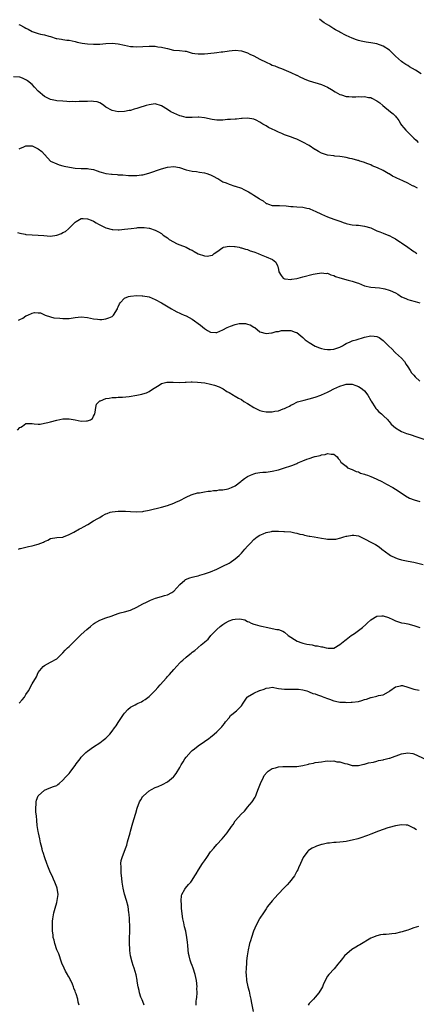
# Model space of a CAD drawing. Units: inches. Extents: x 2601000 to 2604000, y 1515000 to 1518000.
# Drawn here: x 2602875 to 2603004, y 1517223 to 1517543 of the extents above; entities that cross this region are included whole.
import ezdxf

# ---------------------------------------------------------------- set-up
doc = ezdxf.new("R2010")
doc.units = ezdxf.units.IN
doc.header["$MEASUREMENT"] = 0
doc.layers.add('LD26011515_10ft', color=52, linetype='Continuous')

msp = doc.modelspace()

# ---------------------------------------------------------------- linework, layer by layer
at = {"layer": 'LD26011515_10ft'}
for points, elevation in [([(2602874.68, 1517541.32), (2602875, 1517541.23), (2602876.48, 1517540.48), (2602877, 1517540.15), (2602877.78, 1517539.78), (2602879, 1517539.08), (2602881, 1517538.4), (2602881.78, 1517538.22), (2602883, 1517537.98), (2602884.48, 1517537.52), (2602885, 1517537.38), (2602886.81, 1517536.81), (2602887, 1517536.76), (2602888.51, 1517536.51), (2602889, 1517536.49), (2602890.29, 1517536.29), (2602891, 1517536.28), (2602891.99, 1517535.99), (2602893, 1517535.81), (2602893.61, 1517535.61), (2602895.23, 1517535.23), (2602896.98, 1517535), (2602899, 1517534.94), (2602901, 1517534.99), (2602903, 1517535.16), (2602905, 1517535.29), (2602907, 1517535.1), (2602909, 1517534.62), (2602911, 1517534.21), (2602911.86, 1517534.14), (2602913, 1517534.06), (2602915, 1517534.15), (2602917, 1517534.28), (2602918.29, 1517534.29), (2602919, 1517534.26), (2602919.9, 1517534.1), (2602921, 1517533.99), (2602922.4, 1517533.6), (2602923, 1517533.49), (2602924.96, 1517533.04), (2602926.89, 1517532.89), (2602928.68, 1517532.68), (2602929, 1517532.62), (2602931, 1517532.07), (2602931.89, 1517531.89), (2602933, 1517531.76), (2602933.76, 1517531.76), (2602935, 1517531.85), (2602938.16, 1517532.16), (2602939, 1517532.19), (2602940.4, 1517532.4), (2602941, 1517532.45), (2602943, 1517532.79), (2602944.95, 1517532.95), (2602947, 1517532.76), (2602948.34, 1517532.34), (2602949, 1517532.15), (2602949.75, 1517531.74), (2602951, 1517531.2), (2602953, 1517530.09), (2602955, 1517529.08), (2602956.44, 1517528.44), (2602957, 1517528.17), (2602957.86, 1517527.86), (2602959, 1517527.38), (2602960.06, 1517527), (2602963, 1517525.79), (2602964.9, 1517524.9), (2602965, 1517524.87), (2602966.22, 1517524.22), (2602967, 1517523.89), (2602967.6, 1517523.6), (2602969, 1517523), (2602973, 1517521.87), (2602975, 1517520.97), (2602976.23, 1517520.23), (2602977.46, 1517519.46), (2602978.24, 1517519), (2602979, 1517518.61), (2602979.52, 1517518.48), (2602981, 1517518), (2602981.9, 1517517.9), (2602983, 1517517.85), (2602984.14, 1517517.86), (2602985, 1517517.9), (2602986.12, 1517517.88), (2602987, 1517517.92), (2602988.32, 1517517.68), (2602989, 1517517.59), (2602989.41, 1517517.41), (2602991, 1517516.6), (2602991.91, 1517515.91), (2602992.98, 1517515), (2602995.4, 1517513), (2602996.3, 1517512.3), (2602997, 1517511.53), (2602997.27, 1517511.27), (2602997.45, 1517511), (2602998.12, 1517510.12), (2602998.79, 1517509), (2602999, 1517508.7), (2602999.73, 1517507.73), (2603000.36, 1517507), (2603002.42, 1517505), (2603002.73, 1517504.73), (2603003, 1517504.43), (2603003.73, 1517503.73), (2603004.4, 1517503)], 8230), ([(2603005.34, 1517525.34), (2603003.54, 1517526.46), (2603001.6, 1517527.6), (2603001, 1517528.04), (2603000.39, 1517528.39), (2602999.45, 1517529), (2602999, 1517529.33), (2602997.08, 1517531.08), (2602996.07, 1517532.07), (2602995.05, 1517533), (2602993, 1517534.32), (2602991, 1517535.06), (2602989, 1517535.38), (2602987.56, 1517535.56), (2602987, 1517535.66), (2602985.9, 1517535.9), (2602985, 1517536.17), (2602984.38, 1517536.38), (2602982.94, 1517536.94), (2602981, 1517537.79), (2602979, 1517538.81), (2602978.67, 1517539), (2602977.57, 1517539.57), (2602977, 1517539.93), (2602976.32, 1517540.32), (2602975.35, 1517541), (2602973.84, 1517541.84), (2602973, 1517542.52), (2602972.32, 1517543)], 8240), ([(2603004.17, 1517488.17), (2603003, 1517488.81), (2603002.86, 1517488.86), (2603002.61, 1517489), (2603001, 1517489.83), (2602999.43, 1517490.57), (2602997.44, 1517491.44), (2602997, 1517491.7), (2602996.07, 1517492.07), (2602995, 1517492.82), (2602994.86, 1517492.86), (2602994.64, 1517493), (2602993, 1517493.92), (2602991.16, 1517494.84), (2602989.48, 1517495.48), (2602989, 1517495.74), (2602988.05, 1517496.05), (2602986.61, 1517496.61), (2602985.46, 1517497), (2602985, 1517497.14), (2602984.84, 1517497.16), (2602983, 1517497.69), (2602982.18, 1517497.82), (2602981, 1517498.16), (2602979.67, 1517498.33), (2602979, 1517498.5), (2602977.38, 1517498.62), (2602977, 1517498.69), (2602975, 1517498.92), (2602973, 1517499.58), (2602972.06, 1517500.06), (2602971, 1517500.7), (2602970.8, 1517500.8), (2602969, 1517502), (2602967, 1517503.12), (2602965, 1517504.06), (2602964.32, 1517504.32), (2602962.89, 1517504.89), (2602962.64, 1517505), (2602961, 1517505.51), (2602960.08, 1517505.92), (2602959, 1517506.35), (2602957.78, 1517507), (2602957.23, 1517507.23), (2602957, 1517507.39), (2602955.85, 1517507.85), (2602955, 1517508.46), (2602954.6, 1517508.6), (2602953.99, 1517509), (2602953, 1517509.61), (2602951.78, 1517510.22), (2602951, 1517510.55), (2602949, 1517510.91), (2602947.19, 1517510.81), (2602947, 1517510.82), (2602945.35, 1517510.65), (2602945, 1517510.65), (2602943.49, 1517510.51), (2602942.47, 1517510.47), (2602941, 1517510.31), (2602939.75, 1517510.25), (2602939, 1517510.28), (2602937.53, 1517510.47), (2602935.02, 1517511.02), (2602933.2, 1517511.2), (2602933, 1517511.21), (2602931, 1517511.12), (2602929, 1517511.16), (2602927.53, 1517511.53), (2602927, 1517511.65), (2602926.07, 1517512.07), (2602925, 1517512.5), (2602924.06, 1517513), (2602923, 1517513.71), (2602921, 1517514.96), (2602919, 1517515.56), (2602917, 1517515.3), (2602916.11, 1517515), (2602913.71, 1517514.29), (2602913, 1517514.03), (2602912.16, 1517513.84), (2602911, 1517513.46), (2602910.59, 1517513.41), (2602909, 1517513.08), (2602907, 1517512.99), (2602905, 1517513.39), (2602903, 1517514.52), (2602902.28, 1517515), (2602901.59, 1517515.59), (2602901, 1517515.85), (2602900.18, 1517516.18), (2602899, 1517516.35), (2602898.39, 1517516.39), (2602897, 1517516.38), (2602895, 1517516.29), (2602894.3, 1517516.3), (2602893, 1517516.22), (2602892.28, 1517516.28), (2602891, 1517516.25), (2602890.33, 1517516.33), (2602889, 1517516.4), (2602887, 1517516.58), (2602886.63, 1517516.64), (2602885, 1517516.94), (2602883, 1517517.92), (2602881, 1517519.71), (2602879.84, 1517521), (2602879, 1517521.8), (2602877.55, 1517523), (2602877.23, 1517523.23), (2602877, 1517523.37), (2602875.86, 1517523.86), (2602875, 1517524.19), (2602873, 1517524.3)], 8220), ([(2602874.8, 1517501), (2602875, 1517501.1), (2602876.37, 1517501.63), (2602877, 1517501.92), (2602877.95, 1517501.95), (2602879, 1517501.93), (2602880.98, 1517500.98), (2602882.15, 1517500.15), (2602883, 1517499.18), (2602883.1, 1517499.1), (2602883.18, 1517499), (2602884.99, 1517497), (2602887, 1517496.06), (2602887.8, 1517495.8), (2602889, 1517495.49), (2602889.38, 1517495.38), (2602891.13, 1517495), (2602893, 1517494.66), (2602895, 1517494.55), (2602897, 1517494.57), (2602897.49, 1517494.51), (2602899, 1517494.22), (2602900.13, 1517493.87), (2602901, 1517493.54), (2602901.42, 1517493.42), (2602903, 1517493), (2602904.77, 1517492.77), (2602905, 1517492.72), (2602906.63, 1517492.63), (2602907, 1517492.55), (2602908.49, 1517492.49), (2602910.36, 1517492.36), (2602911, 1517492.36), (2602912.33, 1517492.33), (2602913, 1517492.36), (2602914.51, 1517492.51), (2602915, 1517492.57), (2602916.97, 1517493.03), (2602921, 1517494.47), (2602923, 1517495.02), (2602925, 1517495.24), (2602926.89, 1517494.89), (2602929, 1517494.15), (2602930.07, 1517493.93), (2602931, 1517493.69), (2602932.42, 1517493.58), (2602933.4, 1517493.4), (2602935, 1517493.21), (2602935.73, 1517493), (2602936.66, 1517492.66), (2602937, 1517492.55), (2602937.99, 1517491.99), (2602939, 1517491.5), (2602939.29, 1517491.29), (2602941, 1517490.31), (2602942.09, 1517489.91), (2602943, 1517489.47), (2602944.9, 1517488.9), (2602945, 1517488.88), (2602947, 1517488.17), (2602947.8, 1517487.8), (2602949.1, 1517487.1), (2602949.25, 1517487), (2602950.38, 1517486.38), (2602951, 1517485.98), (2602952.8, 1517484.8), (2602953, 1517484.63), (2602954.07, 1517484.07), (2602955, 1517483.27), (2602955.21, 1517483.21), (2602955.79, 1517483), (2602957, 1517482.6), (2602957.39, 1517482.61), (2602959, 1517482.59), (2602959.39, 1517482.61), (2602961.53, 1517482.47), (2602963, 1517482.26), (2602963.79, 1517482.21), (2602965, 1517482.1), (2602967, 1517481.99), (2602968.28, 1517481.72), (2602969, 1517481.6), (2602970.41, 1517481), (2602971, 1517480.77), (2602973, 1517479.78), (2602975, 1517478.9), (2602977, 1517478.19), (2602978.32, 1517477.68), (2602979, 1517477.47), (2602980.32, 1517477), (2602980.81, 1517476.81), (2602981, 1517476.72), (2602982.44, 1517476.44), (2602983, 1517476.28), (2602984.23, 1517476.23), (2602985, 1517476.16), (2602987, 1517475.91), (2602989, 1517475.28), (2602989.69, 1517475), (2602991, 1517474.35), (2602991.99, 1517474.01), (2602993, 1517473.55), (2602994.84, 1517472.84), (2602995, 1517472.8), (2602996.15, 1517472.15), (2602997, 1517471.78), (2602997.46, 1517471.46), (2602998.67, 1517470.66), (2602999, 1517470.48), (2603001.08, 1517469), (2603002.24, 1517468.24), (2603003, 1517467.63), (2603003.41, 1517467.41), (2603003.93, 1517467)], 8210), ([(2602874.23, 1517473.77), (2602875, 1517473.56), (2602876.73, 1517473.27), (2602877, 1517473.2), (2602879, 1517473.07), (2602881, 1517473), (2602882.8, 1517472.8), (2602885, 1517472.63), (2602887, 1517472.92), (2602888.52, 1517473.48), (2602889, 1517473.79), (2602889.82, 1517474.18), (2602890.79, 1517475), (2602892.83, 1517477), (2602893, 1517477.18), (2602893.37, 1517477.37), (2602895, 1517478.31), (2602895.65, 1517478.35), (2602897, 1517478.22), (2602898.23, 1517477.77), (2602899, 1517477.44), (2602899.84, 1517477), (2602900.57, 1517476.57), (2602903, 1517475.34), (2602905, 1517474.75), (2602905.25, 1517474.75), (2602907, 1517474.66), (2602907.3, 1517474.7), (2602909, 1517474.86), (2602911.16, 1517475.16), (2602913, 1517475.36), (2602913.39, 1517475.39), (2602915, 1517475.44), (2602915.43, 1517475.43), (2602917, 1517475.22), (2602917.19, 1517475.19), (2602919, 1517474.56), (2602920.02, 1517473.98), (2602921, 1517473.46), (2602921.61, 1517473), (2602922.44, 1517472.44), (2602923, 1517472.09), (2602923.58, 1517471.58), (2602926.14, 1517470.14), (2602927, 1517469.85), (2602929, 1517469.08), (2602930.34, 1517468.34), (2602931, 1517468.03), (2602931.64, 1517467.64), (2602933, 1517466.92), (2602935, 1517466.23), (2602935.89, 1517466.11), (2602937, 1517466.3), (2602937.57, 1517466.43), (2602938.2, 1517467), (2602939, 1517467.52), (2602941, 1517468.93), (2602941.22, 1517469), (2602943, 1517469.38), (2602944.72, 1517469.28), (2602945, 1517469.25), (2602946.23, 1517469), (2602946.84, 1517468.84), (2602947, 1517468.83), (2602948.36, 1517468.36), (2602949, 1517468.26), (2602949.87, 1517467.87), (2602951, 1517467.57), (2602951.38, 1517467.38), (2602952.45, 1517467), (2602953.4, 1517466.6), (2602955, 1517465.88), (2602957.06, 1517465), (2602958.13, 1517464.13), (2602958.75, 1517463), (2602958.83, 1517462.83), (2602959, 1517461.81), (2602959.18, 1517461), (2602959.86, 1517459.86), (2602960.58, 1517459), (2602961, 1517458.75), (2602961.25, 1517458.75), (2602963, 1517458.57), (2602963.35, 1517458.65), (2602965, 1517458.9), (2602965.42, 1517459), (2602967, 1517459.43), (2602970.28, 1517460.28), (2602971, 1517460.43), (2602973, 1517460.77), (2602974.55, 1517460.55), (2602975, 1517460.56), (2602976.06, 1517460.06), (2602977, 1517459.85), (2602977.56, 1517459.56), (2602979, 1517459.1), (2602981.68, 1517458.31), (2602983, 1517458.01), (2602984.56, 1517457.44), (2602985, 1517457.33), (2602987, 1517456.52), (2602989, 1517456.04), (2602991.83, 1517455.83), (2602993, 1517455.69), (2602993.56, 1517455.56), (2602995, 1517455.12), (2602995.29, 1517455), (2602997, 1517454.18), (2602997.83, 1517453.83), (2602999, 1517452.98), (2603000.43, 1517452.43), (2603001, 1517452.1), (2603001.86, 1517451.86), (2603003.39, 1517451.39), (2603005, 1517450.94)], 8200), ([(2602874.64, 1517445.36), (2602875, 1517445.58), (2602876.02, 1517445.98), (2602877, 1517446.77), (2602877.59, 1517447), (2602879, 1517447.64), (2602879.83, 1517447.83), (2602881, 1517447.78), (2602881.7, 1517447.7), (2602883, 1517447.12), (2602883.24, 1517447), (2602885, 1517446.4), (2602886.07, 1517446.07), (2602888.01, 1517445.99), (2602889, 1517445.85), (2602890.08, 1517445.92), (2602891, 1517445.94), (2602893, 1517446.26), (2602895, 1517446.44), (2602897, 1517446.2), (2602897.96, 1517446.04), (2602899, 1517445.8), (2602900.3, 1517445.7), (2602901, 1517445.58), (2602901.61, 1517445.61), (2602903, 1517445.75), (2602903.91, 1517446.09), (2602905, 1517446.58), (2602905.25, 1517446.75), (2602905.49, 1517447), (2602906.76, 1517449), (2602906.8, 1517449.2), (2602907, 1517449.64), (2602907.38, 1517450.62), (2602907.65, 1517451), (2602909, 1517452.5), (2602910.29, 1517453), (2602911, 1517453.17), (2602913, 1517453.34), (2602914.71, 1517453.29), (2602915, 1517453.31), (2602917, 1517452.94), (2602919, 1517452.09), (2602921, 1517450.95), (2602924.3, 1517449), (2602925, 1517448.6), (2602926.06, 1517448.06), (2602927, 1517447.63), (2602927.42, 1517447.42), (2602928.37, 1517447), (2602929, 1517446.74), (2602931, 1517445.63), (2602933.69, 1517443.69), (2602935, 1517442.61), (2602936, 1517442), (2602937, 1517441.44), (2602938.65, 1517441.35), (2602939, 1517441.36), (2602941, 1517442.25), (2602942.33, 1517443), (2602943.42, 1517443.42), (2602945, 1517443.95), (2602946.26, 1517444.26), (2602947, 1517444.33), (2602948.3, 1517444.3), (2602949, 1517444.07), (2602949.83, 1517443.83), (2602951, 1517443.14), (2602951.31, 1517443), (2602953, 1517441.57), (2602955, 1517440.98), (2602956.77, 1517441.23), (2602957, 1517441.2), (2602958.34, 1517441.66), (2602959, 1517441.66), (2602960.04, 1517441.96), (2602961.96, 1517442.04), (2602963, 1517441.99), (2602964.51, 1517441.49), (2602965, 1517441.35), (2602967, 1517439.71), (2602967.69, 1517439), (2602969, 1517438.11), (2602970.94, 1517436.94), (2602972.37, 1517436.37), (2602973, 1517436.18), (2602973.98, 1517435.98), (2602975, 1517435.84), (2602975.89, 1517435.89), (2602977, 1517435.99), (2602979, 1517436.64), (2602979.79, 1517437), (2602980.51, 1517437.48), (2602981, 1517437.76), (2602982.31, 1517438.31), (2602983, 1517438.64), (2602983.27, 1517438.73), (2602984.32, 1517439), (2602987, 1517439.83), (2602989, 1517440.26), (2602990.17, 1517440.17), (2602991, 1517440.01), (2602991.69, 1517439.69), (2602993, 1517438.77), (2602994.76, 1517437), (2602995.94, 1517435.94), (2602996.79, 1517435), (2602997, 1517434.79), (2602998.96, 1517433), (2602999.93, 1517431.93), (2603000.51, 1517431), (2603001, 1517430.16), (2603001.76, 1517429), (2603002.29, 1517428.29), (2603003, 1517427.48), (2603003.47, 1517427), (2603005, 1517425.55)], 8190), ([(2602874.31, 1517409.69), (2602875, 1517410.52), (2602875.33, 1517410.67), (2602875.88, 1517411), (2602877, 1517411.78), (2602877.86, 1517411.86), (2602879, 1517411.85), (2602879.73, 1517411.73), (2602881, 1517411.65), (2602881.64, 1517411.64), (2602883, 1517411.93), (2602884.14, 1517412.14), (2602885, 1517412.4), (2602887, 1517412.91), (2602889, 1517413.35), (2602891, 1517413.37), (2602892.97, 1517412.97), (2602895, 1517412.62), (2602896.71, 1517412.71), (2602897, 1517412.66), (2602897.95, 1517413), (2602898.59, 1517413.41), (2602899, 1517414.21), (2602899.3, 1517414.7), (2602899.35, 1517415), (2602899.47, 1517415.47), (2602899.67, 1517417), (2602899.91, 1517418.09), (2602900.76, 1517419), (2602901, 1517419.17), (2602901.23, 1517419.23), (2602903, 1517419.95), (2602904.07, 1517420.07), (2602905, 1517420.26), (2602906.31, 1517420.31), (2602907, 1517420.38), (2602908.4, 1517420.4), (2602910.56, 1517420.56), (2602912.98, 1517420.98), (2602914.63, 1517421.37), (2602915, 1517421.47), (2602916.18, 1517421.82), (2602917, 1517422.2), (2602918.12, 1517423), (2602920.31, 1517424.31), (2602921, 1517424.76), (2602921.86, 1517425), (2602922.78, 1517425.22), (2602923, 1517425.25), (2602924.79, 1517425.21), (2602927, 1517425.11), (2602928.75, 1517425.25), (2602929, 1517425.23), (2602930.64, 1517425.36), (2602931, 1517425.32), (2602932.72, 1517425.28), (2602935.11, 1517425), (2602937, 1517424.62), (2602938.28, 1517424.28), (2602939.74, 1517423.74), (2602941.07, 1517423.07), (2602942.26, 1517422.26), (2602943, 1517421.85), (2602944.4, 1517421), (2602944.79, 1517420.79), (2602945, 1517420.73), (2602946.06, 1517420.06), (2602947, 1517419.61), (2602947.81, 1517419), (2602949, 1517418.32), (2602951.04, 1517417), (2602952.31, 1517416.31), (2602953, 1517416.09), (2602953.86, 1517415.86), (2602955, 1517415.62), (2602955.64, 1517415.64), (2602957, 1517415.58), (2602957.8, 1517415.8), (2602959, 1517415.95), (2602960.6, 1517416.6), (2602961, 1517416.7), (2602961.69, 1517417), (2602962.57, 1517417.43), (2602963, 1517417.75), (2602963.86, 1517418.14), (2602965, 1517418.72), (2602965.2, 1517418.8), (2602967, 1517419.32), (2602967.4, 1517419.4), (2602969, 1517419.78), (2602971, 1517420.33), (2602972.78, 1517421), (2602973, 1517421.08), (2602975, 1517422.02), (2602975.66, 1517422.34), (2602977, 1517423.05), (2602979, 1517423.97), (2602980.42, 1517424.42), (2602981, 1517424.58), (2602982.58, 1517424.58), (2602983, 1517424.56), (2602984.17, 1517424.17), (2602985, 1517423.86), (2602985.55, 1517423.55), (2602986.32, 1517423), (2602987, 1517422.42), (2602988.03, 1517421), (2602989, 1517419.33), (2602989.11, 1517419.11), (2602989.6, 1517418.4), (2602990.68, 1517416.68), (2602991, 1517416.38), (2602991.66, 1517415.66), (2602992.48, 1517415), (2602993, 1517414.46), (2602994.54, 1517413), (2602994.73, 1517412.73), (2602995, 1517412.48), (2602995.62, 1517411.62), (2602997, 1517410.43), (2602998.42, 1517409.58), (2602999, 1517409.18), (2603000.57, 1517408.57), (2603001, 1517408.45), (2603002.12, 1517408.12), (2603003.64, 1517407.64), (2603007.84, 1517406.16)], 8180), ([(2602874.63, 1517371), (2602875, 1517371.22), (2602875.27, 1517371.27), (2602877, 1517371.71), (2602877.86, 1517371.86), (2602879, 1517372.09), (2602880.52, 1517372.52), (2602881, 1517372.64), (2602882.7, 1517373.3), (2602883, 1517373.49), (2602884.1, 1517373.9), (2602885, 1517374.45), (2602887, 1517374.82), (2602889, 1517374.95), (2602889.16, 1517375), (2602891, 1517375.74), (2602892.55, 1517376.55), (2602894.37, 1517377.63), (2602895, 1517377.87), (2602895.72, 1517378.28), (2602897.1, 1517379), (2602899, 1517380.19), (2602900.38, 1517381), (2602900.76, 1517381.24), (2602901, 1517381.36), (2602901.79, 1517381.8), (2602903, 1517382.47), (2602903.39, 1517382.61), (2602904.41, 1517383), (2602905, 1517383.2), (2602907, 1517383.41), (2602907.42, 1517383.42), (2602909.37, 1517383.37), (2602911, 1517383.26), (2602913, 1517383.18), (2602915, 1517383.3), (2602915.35, 1517383.35), (2602917, 1517383.68), (2602921, 1517384.69), (2602923, 1517385.24), (2602925, 1517385.95), (2602925.71, 1517386.29), (2602927, 1517386.84), (2602929, 1517387.93), (2602930.66, 1517388.66), (2602931, 1517388.82), (2602932.72, 1517389.28), (2602933, 1517389.33), (2602933.36, 1517389.36), (2602935, 1517389.62), (2602936.16, 1517389.84), (2602937, 1517389.87), (2602937.93, 1517390.07), (2602939, 1517390.1), (2602939.75, 1517390.25), (2602941, 1517390.34), (2602942.65, 1517390.65), (2602943.22, 1517390.78), (2602943.81, 1517391), (2602945, 1517391.59), (2602946.79, 1517393), (2602946.9, 1517393.1), (2602947, 1517393.17), (2602948, 1517394), (2602949, 1517394.61), (2602949.9, 1517395), (2602951, 1517395.5), (2602951.65, 1517395.65), (2602953, 1517395.89), (2602954, 1517396), (2602955, 1517396.05), (2602957, 1517396.33), (2602959, 1517396.81), (2602960.66, 1517397.34), (2602961, 1517397.43), (2602963, 1517398.12), (2602963.67, 1517398.33), (2602965, 1517398.89), (2602965.31, 1517399), (2602967, 1517399.69), (2602968.21, 1517400.21), (2602969, 1517400.47), (2602970.51, 1517401), (2602970.89, 1517401.11), (2602971, 1517401.16), (2602972.56, 1517401.44), (2602973, 1517401.65), (2602974.25, 1517401.75), (2602975, 1517402.06), (2602976.15, 1517401.85), (2602977, 1517401.83), (2602978.05, 1517401), (2602978.43, 1517400.43), (2602979, 1517399.88), (2602979.28, 1517399.28), (2602981, 1517397.93), (2602981.43, 1517397.43), (2602982.93, 1517396.93), (2602983, 1517396.93), (2602984.27, 1517396.27), (2602985, 1517396.15), (2602985.73, 1517395.73), (2602987, 1517395.34), (2602987.24, 1517395.24), (2602987.93, 1517395), (2602989, 1517394.58), (2602989.74, 1517394.26), (2602991, 1517393.79), (2602992.64, 1517393), (2602994.11, 1517392.11), (2602996.19, 1517391), (2602997, 1517390.51), (2602997.92, 1517389.92), (2603000.3, 1517388.3), (2603001.59, 1517387.59), (2603003.06, 1517387.06), (2603005, 1517386.47)], 8170), ([(2602874.83, 1517321), (2602875.83, 1517322.17), (2602876.51, 1517323), (2602877, 1517323.84), (2602877.79, 1517325), (2602879, 1517327.31), (2602880.39, 1517329.61), (2602881, 1517331.03), (2602882.62, 1517333), (2602883, 1517333.31), (2602885, 1517334.31), (2602887, 1517335.44), (2602888.56, 1517337), (2602889, 1517337.38), (2602889.8, 1517338.2), (2602890.47, 1517339), (2602891, 1517339.49), (2602892.78, 1517341.22), (2602894.66, 1517343), (2602895, 1517343.29), (2602896.83, 1517345), (2602898.03, 1517345.97), (2602899, 1517346.8), (2602899.31, 1517347), (2602901, 1517347.98), (2602903, 1517348.77), (2602904.66, 1517349.34), (2602906.13, 1517349.87), (2602907, 1517350.11), (2602907.65, 1517350.35), (2602909, 1517350.65), (2602911, 1517351.26), (2602913, 1517352.17), (2602915, 1517353.32), (2602916.13, 1517353.87), (2602917, 1517354.31), (2602917.51, 1517354.49), (2602919.1, 1517355.1), (2602921, 1517355.66), (2602922, 1517356), (2602923, 1517356.25), (2602924.41, 1517357), (2602924.77, 1517357.23), (2602925, 1517357.44), (2602927, 1517359.58), (2602928.63, 1517361), (2602928.86, 1517361.14), (2602930.26, 1517361.74), (2602931, 1517361.93), (2602931.82, 1517362.18), (2602933, 1517362.43), (2602933.44, 1517362.56), (2602935, 1517362.98), (2602937, 1517363.68), (2602939, 1517364.58), (2602941, 1517365.51), (2602943, 1517366.5), (2602943.32, 1517366.68), (2602945, 1517367.86), (2602946.24, 1517369), (2602947, 1517369.76), (2602947.6, 1517370.4), (2602948.14, 1517371), (2602949, 1517372.05), (2602949.93, 1517373), (2602951, 1517374.16), (2602952.13, 1517375), (2602953, 1517375.59), (2602954.01, 1517376.01), (2602955, 1517376.47), (2602956.79, 1517376.79), (2602957, 1517376.85), (2602958.84, 1517376.84), (2602959, 1517376.86), (2602960.78, 1517376.78), (2602961, 1517376.78), (2602963, 1517376.63), (2602964.36, 1517376.36), (2602965, 1517376.26), (2602965.93, 1517375.93), (2602967, 1517375.74), (2602967.54, 1517375.54), (2602969, 1517375.29), (2602969.23, 1517375.23), (2602970.62, 1517375), (2602973, 1517374.56), (2602974.41, 1517374.41), (2602975, 1517374.31), (2602975.77, 1517374.23), (2602977.68, 1517374.32), (2602979.3, 1517374.7), (2602980.24, 1517375), (2602981, 1517375.21), (2602981.28, 1517375.28), (2602983, 1517375.59), (2602983.54, 1517375.54), (2602985, 1517375.32), (2602985.65, 1517375), (2602987, 1517374.43), (2602989.25, 1517373.25), (2602989.66, 1517373), (2602990.52, 1517372.52), (2602991.76, 1517371.76), (2602992.65, 1517371), (2602995, 1517369.27), (2602995.45, 1517369), (2602997, 1517368.18), (2602997.91, 1517367.91), (2602999, 1517367.55), (2603001.18, 1517367.18), (2603003, 1517366.85), (2603006.05, 1517366.05)], 8160), ([(2602894.25, 1517223), (2602893.96, 1517223.96), (2602893.82, 1517225), (2602893.32, 1517226.68), (2602893.13, 1517227.13), (2602893, 1517227.58), (2602892.57, 1517228.57), (2602892.47, 1517229), (2602892.13, 1517229.87), (2602891.63, 1517231), (2602891.39, 1517231.39), (2602891, 1517232.13), (2602890.63, 1517232.63), (2602890.48, 1517233), (2602889.91, 1517234.09), (2602889.38, 1517235), (2602888.68, 1517236.68), (2602888.59, 1517237), (2602888.35, 1517237.65), (2602887.9, 1517239), (2602887.71, 1517239.71), (2602887.08, 1517241), (2602886.38, 1517243), (2602886.17, 1517244.17), (2602885.88, 1517245), (2602885.81, 1517245.81), (2602885.65, 1517247), (2602885.6, 1517247.6), (2602885.59, 1517249), (2602885.68, 1517250.32), (2602885.71, 1517251), (2602886.06, 1517253), (2602886.5, 1517254.5), (2602887, 1517256.35), (2602887.2, 1517257), (2602887.43, 1517259), (2602887.13, 1517261), (2602887, 1517261.38), (2602886.4, 1517263), (2602885.94, 1517263.94), (2602885.48, 1517265), (2602885, 1517266.02), (2602884.1, 1517268.1), (2602883.8, 1517269), (2602883.1, 1517270.9), (2602882.57, 1517272.57), (2602882.42, 1517273), (2602882.26, 1517273.74), (2602881.93, 1517275), (2602881.71, 1517275.71), (2602881.48, 1517277), (2602881.06, 1517279), (2602881, 1517279.35), (2602880.69, 1517281.31), (2602880.51, 1517283), (2602880.44, 1517284.44), (2602880.35, 1517285), (2602880.27, 1517285.73), (2602880.24, 1517287), (2602880.37, 1517288.37), (2602880.36, 1517289), (2602880.46, 1517289.54), (2602881.02, 1517290.98), (2602883, 1517292.78), (2602884.59, 1517293.41), (2602885.99, 1517293.99), (2602887, 1517294.36), (2602887.39, 1517294.61), (2602887.82, 1517295), (2602889, 1517296.01), (2602889.86, 1517297), (2602890.43, 1517297.57), (2602891, 1517298.26), (2602891.36, 1517298.64), (2602891.57, 1517299), (2602893, 1517300.86), (2602893.33, 1517301.33), (2602894.58, 1517303), (2602895, 1517303.5), (2602896.44, 1517305), (2602897, 1517305.47), (2602899, 1517306.89), (2602901, 1517308.14), (2602902.13, 1517309), (2602903, 1517309.72), (2602903.64, 1517310.36), (2602904.22, 1517311), (2602905, 1517311.92), (2602905.82, 1517313), (2602906.31, 1517313.69), (2602907, 1517314.79), (2602908.67, 1517317.33), (2602909, 1517317.78), (2602910.09, 1517319), (2602911, 1517319.74), (2602912.54, 1517320.54), (2602913, 1517320.8), (2602913.41, 1517321), (2602914.51, 1517321.49), (2602915, 1517321.76), (2602915.75, 1517322.25), (2602917, 1517323.24), (2602919, 1517325.18), (2602919.9, 1517326.1), (2602920.66, 1517327), (2602922.7, 1517329.3), (2602923, 1517329.66), (2602923.65, 1517330.35), (2602925, 1517331.96), (2602927, 1517334.1), (2602927.48, 1517334.52), (2602927.96, 1517335), (2602929, 1517335.97), (2602930.27, 1517337), (2602930.68, 1517337.32), (2602931, 1517337.61), (2602931.85, 1517338.15), (2602932.83, 1517339), (2602933, 1517339.13), (2602933.93, 1517339.93), (2602935, 1517340.81), (2602935.16, 1517341), (2602936.16, 1517341.84), (2602937.05, 1517343), (2602939.04, 1517345), (2602940.12, 1517345.88), (2602941, 1517346.63), (2602941.24, 1517346.76), (2602941.6, 1517347), (2602943, 1517347.81), (2602944.16, 1517348.16), (2602945, 1517348.34), (2602946.41, 1517348.41), (2602947, 1517348.27), (2602948.08, 1517348.08), (2602949, 1517347.56), (2602949.42, 1517347.42), (2602950.19, 1517347), (2602951, 1517346.65), (2602951.43, 1517346.57), (2602953, 1517346.13), (2602954.07, 1517345.93), (2602955, 1517345.72), (2602958.55, 1517345), (2602958.93, 1517344.93), (2602959, 1517344.91), (2602960.4, 1517344.4), (2602961, 1517344.07), (2602962.21, 1517343), (2602963, 1517342.49), (2602964.26, 1517341.74), (2602965.14, 1517341.14), (2602966.58, 1517340.58), (2602967, 1517340.53), (2602968.2, 1517340.2), (2602969.93, 1517339.93), (2602971, 1517339.69), (2602971.67, 1517339.67), (2602973, 1517339.31), (2602973.34, 1517339.34), (2602974.55, 1517339), (2602975.13, 1517338.87), (2602977, 1517338.93), (2602977.06, 1517338.94), (2602979, 1517340.04), (2602980.1, 1517341), (2602980.56, 1517341.44), (2602981, 1517341.69), (2602982.63, 1517343), (2602983.7, 1517343.7), (2602985, 1517344.59), (2602986.35, 1517345.65), (2602987.42, 1517346.58), (2602987.81, 1517347), (2602989, 1517348.08), (2602991, 1517349.26), (2602992.65, 1517349.35), (2602993, 1517349.43), (2602994.82, 1517348.82), (2602996.23, 1517348.23), (2602997, 1517347.8), (2602999, 1517347.17), (2602999.94, 1517347), (2603001, 1517346.83), (2603003, 1517346.31), (2603005, 1517345.57)], 8150), ([(2602915.41, 1517223), (2602915.31, 1517223.31), (2602914.74, 1517224.74), (2602914.38, 1517225.62), (2602913.9, 1517227), (2602913.78, 1517227.78), (2602913.41, 1517229), (2602913.15, 1517230.85), (2602913.14, 1517231.14), (2602912.86, 1517232.86), (2602912.17, 1517235), (2602911.85, 1517235.85), (2602911.48, 1517237), (2602911.02, 1517239.02), (2602910.78, 1517240.78), (2602910.77, 1517241.23), (2602910.65, 1517243), (2602910.65, 1517244.65), (2602910.73, 1517247), (2602910.72, 1517248.72), (2602910.64, 1517250.64), (2602910.6, 1517251), (2602910.52, 1517252.52), (2602910.48, 1517253), (2602910.21, 1517255), (2602909.69, 1517257), (2602909.04, 1517259.04), (2602908.55, 1517261), (2602908.27, 1517263), (2602908.18, 1517264.18), (2602907.99, 1517266.01), (2602907.92, 1517267), (2602907.95, 1517267.95), (2602907.88, 1517269), (2602907.99, 1517270.01), (2602908.23, 1517271), (2602909.02, 1517273), (2602909.53, 1517274.47), (2602909.74, 1517275), (2602910.05, 1517276.05), (2602910.83, 1517279), (2602911, 1517279.53), (2602911.76, 1517282.24), (2602912.57, 1517285), (2602912.68, 1517285.32), (2602913.17, 1517287), (2602913.93, 1517289), (2602914.32, 1517289.68), (2602915, 1517290.81), (2602915.09, 1517290.91), (2602915.17, 1517291), (2602917, 1517292.57), (2602917.82, 1517293), (2602919, 1517293.68), (2602919.98, 1517294.02), (2602921.32, 1517294.68), (2602923, 1517295.55), (2602924.9, 1517297.1), (2602925, 1517297.2), (2602925.81, 1517298.19), (2602927, 1517300.13), (2602927.44, 1517301), (2602928.04, 1517301.96), (2602928.66, 1517303), (2602929, 1517303.47), (2602930.66, 1517305.34), (2602931, 1517305.7), (2602931.75, 1517306.25), (2602933, 1517307.25), (2602935, 1517308.59), (2602936.39, 1517309.61), (2602937, 1517310.01), (2602938.14, 1517311), (2602939, 1517311.72), (2602940.62, 1517313.38), (2602941, 1517313.81), (2602941.51, 1517314.49), (2602941.78, 1517315), (2602943, 1517316.32), (2602943.5, 1517317), (2602944.3, 1517317.7), (2602945, 1517318.21), (2602945.43, 1517318.57), (2602945.87, 1517319), (2602947, 1517320.2), (2602947.62, 1517321), (2602948.92, 1517323), (2602949, 1517323.08), (2602951, 1517324.32), (2602952.89, 1517325.11), (2602953, 1517325.19), (2602954.43, 1517325.58), (2602955, 1517325.95), (2602956.02, 1517325.98), (2602957, 1517326.2), (2602959, 1517325.86), (2602961, 1517325.59), (2602962.45, 1517325.55), (2602963, 1517325.56), (2602964.45, 1517325.55), (2602965, 1517325.59), (2602965.55, 1517325.55), (2602967, 1517325.35), (2602968.21, 1517325), (2602968.81, 1517324.81), (2602969, 1517324.77), (2602970.24, 1517324.24), (2602971, 1517324.07), (2602971.71, 1517323.71), (2602973, 1517323.34), (2602973.22, 1517323.22), (2602973.78, 1517323), (2602975, 1517322.57), (2602975.65, 1517322.35), (2602977, 1517321.82), (2602978.49, 1517321.51), (2602979, 1517321.35), (2602980.66, 1517321.34), (2602981, 1517321.28), (2602982.61, 1517321.39), (2602983, 1517321.38), (2602985, 1517321.63), (2602986.1, 1517321.9), (2602987, 1517322.19), (2602987.64, 1517322.36), (2602989, 1517322.86), (2602989.13, 1517322.87), (2602991, 1517323.32), (2602991.5, 1517323.5), (2602993, 1517323.8), (2602994.77, 1517324.77), (2602995, 1517324.87), (2602995.22, 1517325), (2602997, 1517326.38), (2602998.72, 1517326.72), (2602999, 1517326.78), (2602999.27, 1517326.73), (2603001, 1517326.27), (2603002.04, 1517325.96), (2603003, 1517325.62), (2603004.73, 1517325.27)], 8140), ([(2602932.25, 1517223), (2602932.33, 1517224.33), (2602932.4, 1517225), (2602932.48, 1517225.52), (2602932.59, 1517227), (2602932.57, 1517228.57), (2602932.59, 1517229), (2602932.37, 1517231), (2602931.93, 1517233), (2602931.29, 1517235), (2602931, 1517235.88), (2602930.67, 1517236.67), (2602930.54, 1517237), (2602930.39, 1517237.61), (2602929.98, 1517239), (2602929.82, 1517239.82), (2602929.68, 1517241), (2602929.58, 1517242.42), (2602929.44, 1517243.44), (2602929.29, 1517245), (2602928.9, 1517247), (2602928.49, 1517248.49), (2602928.27, 1517249.73), (2602928, 1517251), (2602927.58, 1517254.42), (2602927.55, 1517255), (2602927.58, 1517255.58), (2602927.42, 1517257), (2602927.52, 1517258.48), (2602927.69, 1517259), (2602928.66, 1517260.66), (2602928.83, 1517261), (2602929.84, 1517262.16), (2602930.53, 1517263), (2602931, 1517263.61), (2602931.92, 1517265), (2602932.3, 1517265.7), (2602933.08, 1517267), (2602934.37, 1517269), (2602935, 1517269.9), (2602935.8, 1517271), (2602937, 1517272.75), (2602937.99, 1517274.01), (2602939, 1517275.17), (2602940.7, 1517277), (2602942.41, 1517279), (2602943.79, 1517281), (2602944.32, 1517281.68), (2602945, 1517282.82), (2602945.12, 1517283), (2602946.92, 1517285), (2602948, 1517286), (2602948.77, 1517287), (2602949, 1517287.24), (2602950.44, 1517289), (2602951.47, 1517290.53), (2602951.65, 1517291), (2602951.99, 1517291.99), (2602952.6, 1517293.4), (2602953.15, 1517295), (2602954.12, 1517297), (2602954.43, 1517297.57), (2602955.32, 1517298.68), (2602955.71, 1517299), (2602957, 1517299.84), (2602958.1, 1517300.1), (2602959, 1517300.42), (2602960.47, 1517300.47), (2602961, 1517300.54), (2602962.47, 1517300.47), (2602965, 1517300.52), (2602967, 1517300.85), (2602968.74, 1517301.26), (2602969, 1517301.35), (2602970.41, 1517301.59), (2602971, 1517301.75), (2602972.09, 1517301.91), (2602973, 1517302.06), (2602974.21, 1517302.21), (2602975, 1517302.29), (2602975.78, 1517302.22), (2602977, 1517302.3), (2602977.97, 1517302.03), (2602979, 1517301.99), (2602980.55, 1517301.45), (2602981.37, 1517301.37), (2602983, 1517300.85), (2602985, 1517300.81), (2602986.76, 1517301.24), (2602987, 1517301.27), (2602988.27, 1517301.73), (2602989.94, 1517301.94), (2602991, 1517302.25), (2602991.56, 1517302.44), (2602993, 1517302.66), (2602993.25, 1517302.75), (2602995, 1517303.17), (2602995.25, 1517303.25), (2602999, 1517304.56), (2603001, 1517304.93), (2603002.66, 1517304.66), (2603003, 1517304.59), (2603007, 1517302.72)], 8130), ([(2603003.89, 1517279.89), (2603003, 1517280.52), (2603001, 1517281.44), (2603000.54, 1517281.46), (2602999, 1517281.58), (2602997, 1517281.25), (2602995, 1517280.71), (2602994.58, 1517280.58), (2602993, 1517280.06), (2602991.5, 1517279.5), (2602989, 1517278.51), (2602987.94, 1517278.06), (2602987, 1517277.73), (2602986.48, 1517277.52), (2602984.82, 1517277), (2602983, 1517276.53), (2602982.45, 1517276.45), (2602981, 1517276.18), (2602980.03, 1517276.03), (2602979, 1517275.93), (2602977.78, 1517275.78), (2602977, 1517275.8), (2602975.6, 1517275.6), (2602975, 1517275.63), (2602973.21, 1517275.21), (2602973, 1517275.18), (2602972.38, 1517275), (2602971.34, 1517274.66), (2602971, 1517274.45), (2602969.97, 1517274.04), (2602968.81, 1517273.19), (2602968.61, 1517273), (2602967.04, 1517270.96), (2602966.15, 1517269), (2602965.57, 1517267.57), (2602965.3, 1517267), (2602965, 1517266.48), (2602964.23, 1517265), (2602962.67, 1517263), (2602961.88, 1517262.12), (2602961, 1517261.26), (2602958.87, 1517259), (2602958.01, 1517257.99), (2602957, 1517256.86), (2602955.51, 1517255), (2602955, 1517254.34), (2602954.12, 1517253), (2602953, 1517251.24), (2602952.85, 1517251), (2602951.78, 1517249), (2602950.96, 1517247), (2602950.24, 1517245), (2602949.93, 1517243.93), (2602949.64, 1517243), (2602949.5, 1517242.5), (2602949.19, 1517241), (2602948.86, 1517239), (2602948.62, 1517237.38), (2602948.64, 1517236.64), (2602948.5, 1517235), (2602948.48, 1517233.52), (2602948.49, 1517233), (2602948.69, 1517231), (2602949.11, 1517229), (2602949.52, 1517227.52), (2602949.72, 1517226.28), (2602950.02, 1517225), (2602950.19, 1517224.19), (2602950.8, 1517221)], 8120), ([(2603004.52, 1517248.52), (2603003, 1517248.1), (2603001.64, 1517247.64), (2603001, 1517247.39), (2602999.86, 1517247), (2602999.2, 1517246.8), (2602998.72, 1517246.72), (2602997, 1517246.34), (2602995.85, 1517246.15), (2602995, 1517246.1), (2602994, 1517246), (2602993, 1517245.93), (2602992.17, 1517245.83), (2602991, 1517245.57), (2602989.53, 1517245), (2602989, 1517244.76), (2602985.41, 1517242.59), (2602985, 1517242.38), (2602984.13, 1517241.87), (2602982.9, 1517241.1), (2602980.49, 1517239), (2602979.82, 1517238.18), (2602979, 1517237.14), (2602978.87, 1517237), (2602978.31, 1517236.31), (2602977.15, 1517234.85), (2602975.43, 1517233), (2602975, 1517232.47), (2602974.17, 1517231), (2602973.58, 1517229.58), (2602973.31, 1517229), (2602973, 1517228.41), (2602972.19, 1517227), (2602971, 1517225.59), (2602970.4, 1517225), (2602969, 1517223.55), (2602968.64, 1517223)], 8110)]:
    msp.add_lwpolyline(points, dxfattribs=dict(at, elevation=elevation))

doc.saveas('drawing.dxf')
